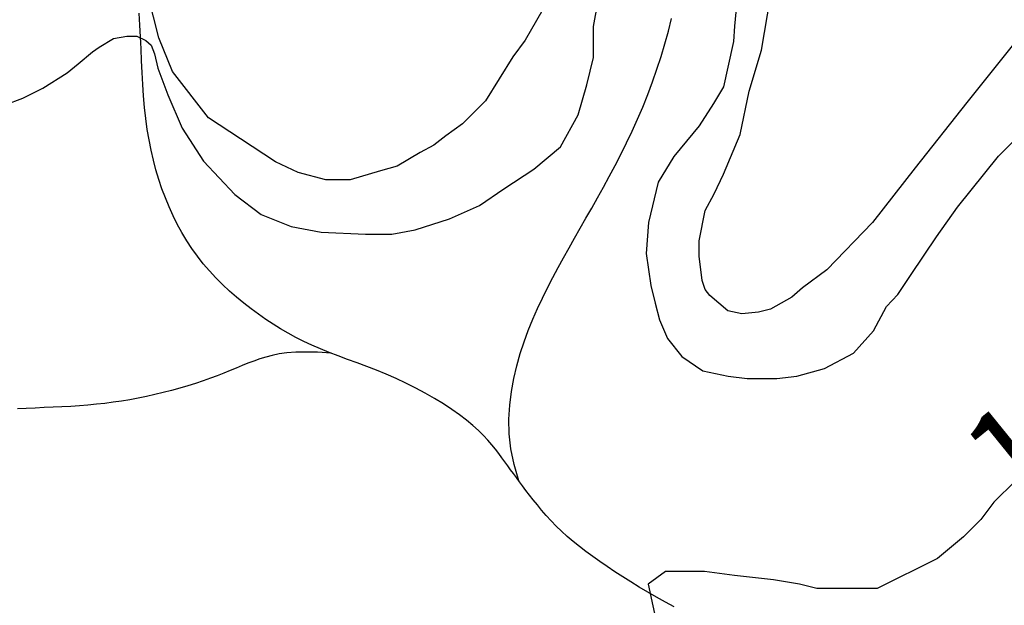
# Model space of a CAD drawing. Units: inches. Extents: x 545478 to 557745, y 9814239 to 9826877.
# Drawn here: x 546839 to 547312, y 9816460 to 9816741 of the extents above; entities that cross this region are included whole.
import ezdxf

# ---------------------------------------------------------------- set-up
doc = ezdxf.new("R2010")
doc.units = ezdxf.units.IN
doc.header["$LTSCALE"] = 10
doc.header["$MEASUREMENT"] = 0
for name, color, linetype in [('curva mestra1', 1, 'CONTINUOUS'), ('CURVA_NIVELl1', 252, 'CONTINUOUS'), ('RIOS', 130, 'CONTINUOUS'), ('TEXTOS-CURVAS', 2, 'CONTINUOUS')]:
    doc.layers.add(name, color=color, linetype=linetype)
doc.styles.add('SIMPLEX', font='simplex', dxfattribs={"height": 0.2})

msp = doc.modelspace()

# ---------------------------------------------------------------- linework, layer by layer
at = {"layer": 'curva mestra1'}
for points in [[(547338.85, 9816758.46), (547293.58, 9816701.58), (547268.75, 9816670.22), (547248.3, 9816643.97), (547226.4, 9816621.36), (547214.71, 9816612.61), (547209.6, 9816608.23), (547199.38, 9816602.4), (547193.54, 9816600.94), (547185.5, 9816600.21), (547178.93, 9816601.67), (547174.55, 9816605.32), (547170.17, 9816608.96), (547167.98, 9816611.88), (547166.52, 9816616.26), (547165.06, 9816627.92), (547165.06, 9816635.22), (547167.98, 9816649.8), (547172.36, 9816657.82), (547176.74, 9816667.3), (547184.77, 9816686.26), (547189.14, 9816707.13), (547194.98, 9816726.82), (547199.36, 9816752.34)], [(547092.5, 9816750.49), (547081.54, 9816731.53), (547075.7, 9816723.51), (547062.56, 9816702.36), (547051.6, 9816691.42), (547043.57, 9816685.59), (547037.73, 9816681.21), (547031.16, 9816677.57), (547020.2, 9816671), (547012.17, 9816668.81), (546997.57, 9816664.44), (546985.88, 9816664.44), (546972.74, 9816668.09), (546961.78, 9816673.19), (546944.99, 9816684.13), (546929.65, 9816694.34), (546912.38, 9816716.57), (546905.81, 9816732.61), (546900.7, 9816753.03)], [(547316.85, 9816520.1), (547306.48, 9816509.74), (547300.26, 9816501.46), (547291.97, 9816493.18), (547279.53, 9816482.83), (547250.51, 9816468.34), (547221.49, 9816468.34), (547213.2, 9816470.41), (547200.76, 9816472.48), (547182.1, 9816474.55), (547167.59, 9816476.62), (547148.93, 9816476.62), (547140.64, 9816470.41), (547146.86, 9816441.43)]]:
    msp.add_lwpolyline(points, dxfattribs=at)
at = {"layer": 'CURVA_NIVELl1'}
for points in [[(546832.05, 9816700.52), (546840.55, 9816703.7), (546850.12, 9816708.48), (546861.81, 9816715.91), (546867.13, 9816720.16), (546874.04, 9816726), (546877.23, 9816728.12), (546884.14, 9816732.37), (546890.52, 9816733.43), (546895.3, 9816733.43), (546899.55, 9816731.31), (546902.21, 9816729.18), (546903.8, 9816724.94), (546905.4, 9816718.04), (546910.18, 9816705.3), (546917.09, 9816689.37), (546927.19, 9816673.45), (546942.22, 9816657.48), (546954.98, 9816647.92), (546969.33, 9816642.08), (546983.68, 9816639.43), (547004.94, 9816638.37), (547017.7, 9816638.37), (547028.86, 9816640.49), (547045.34, 9816645.8), (547059.69, 9816652.17), (547071.39, 9816660.13), (547085.74, 9816669.69), (547098.5, 9816680.3), (547107, 9816695.7), (547111.25, 9816710.03), (547114.44, 9816723.3), (547114.44, 9816738.16), (547118.31, 9816759.17)], [(547183.19, 9816749.96), (547182.12, 9816738.28), (547181.59, 9816730.85), (547178.93, 9816718.64), (547176.81, 9816709.09), (547172.02, 9816701.12), (547165.11, 9816690.51), (547152.89, 9816675.65), (547145.45, 9816663.44), (547140.79, 9816644.02), (547139.73, 9816629.16), (547141.86, 9816613.77), (547143.98, 9816605.27), (547146.11, 9816597.31), (547149.83, 9816588.29), (547156.74, 9816579.79), (547166.84, 9816572.89), (547179.07, 9816570.24), (547188.1, 9816569.18), (547202.45, 9816569.18), (547212.02, 9816570.24), (547225.31, 9816573.95), (547239.13, 9816581.39), (547248.7, 9816592), (547255.08, 9816603.68), (547260.39, 9816609.52), (547266.77, 9816619.07), (547279, 9816637.12), (547289.1, 9816651.45), (547308.77, 9816675.87), (547335.48, 9816702.67)]]:
    msp.add_lwpolyline(points, dxfattribs=at)
at = {"layer": 'RIOS'}
for points in [[(547153.12, 9816459.59), (547148.88, 9816461.9), (547144.66, 9816464.26), (547140.48, 9816466.66), (547136.37, 9816469.1), (547132.34, 9816471.56), (547128.41, 9816474.01), (547124.6, 9816476.46), (547120.92, 9816478.88), (547117.39, 9816481.28), (547114, 9816483.68), (547110.74, 9816486.07), (547107.62, 9816488.48), (547104.64, 9816490.9), (547101.79, 9816493.34), (547099.08, 9816495.83), (547096.5, 9816498.35), (547094.04, 9816500.9), (547091.72, 9816503.44), (547089.52, 9816505.97), (547087.45, 9816508.46), (547085.49, 9816510.89), (547083.66, 9816513.24), (547081.94, 9816515.48), (547080.34, 9816517.61), (547078.82, 9816519.64), (547077.38, 9816521.59), (547075.99, 9816523.5), (547074.62, 9816525.38), (547073.26, 9816527.25), (547071.87, 9816529.15), (547070.45, 9816531.09), (547068.97, 9816533.1), (547067.38, 9816535.18), (547065.65, 9816537.33), (547063.74, 9816539.56), (547061.62, 9816541.85), (547059.23, 9816544.21), (547056.54, 9816546.64), (547053.51, 9816549.15), (547050.11, 9816551.72), (547046.38, 9816554.33), (547042.37, 9816556.95), (547038.12, 9816559.55), (547033.68, 9816562.1), (547029.09, 9816564.57), (547024.41, 9816566.93), (547019.68, 9816569.15), (547014.95, 9816571.21), (547010.23, 9816573.13), (547005.55, 9816574.95), (547000.92, 9816576.67), (546996.37, 9816578.35), (546991.92, 9816580.01), (546987.58, 9816581.67), (546983.37, 9816583.37), (546979.31, 9816585.13), (546975.38, 9816586.97), (546971.57, 9816588.89), (546967.85, 9816590.9), (546964.22, 9816593), (546960.63, 9816595.22), (546957.09, 9816597.55), (546953.57, 9816600.01), (546950.05, 9816602.59), (546946.55, 9816605.31), (546943.09, 9816608.16), (546939.7, 9816611.13), (546936.38, 9816614.22), (546933.16, 9816617.44), (546930.07, 9816620.78), (546927.12, 9816624.24), (546924.32, 9816627.81), (546921.68, 9816631.5), (546919.2, 9816635.3), (546916.87, 9816639.2), (546914.68, 9816643.21), (546912.64, 9816647.31), (546910.73, 9816651.52), (546908.96, 9816655.81), (546907.33, 9816660.19), (546905.82, 9816664.67), (546904.45, 9816669.25), (546903.21, 9816673.94), (546902.1, 9816678.75), (546901.13, 9816683.68), (546900.28, 9816688.74), (546899.57, 9816693.94), (546898.99, 9816699.29), (546898.52, 9816704.76), (546898.13, 9816710.32), (546897.81, 9816715.96), (546897.54, 9816721.66), (546897.28, 9816727.38), (546897.03, 9816733.1), (546896.76, 9816738.8), (546896.44, 9816744.46)], [(547153.12, 9816459.59), (547148.88, 9816461.9), (547144.66, 9816464.26), (547140.48, 9816466.66), (547136.37, 9816469.1), (547132.34, 9816471.56), (547128.41, 9816474.01), (547124.6, 9816476.46), (547120.92, 9816478.88), (547117.39, 9816481.28), (547114, 9816483.68), (547110.74, 9816486.07), (547107.62, 9816488.48), (547104.64, 9816490.9), (547101.79, 9816493.34), (547099.08, 9816495.83), (547096.5, 9816498.35), (547094.04, 9816500.9), (547091.72, 9816503.44), (547089.52, 9816505.97), (547087.45, 9816508.46), (547085.49, 9816510.89), (547083.66, 9816513.24), (547081.94, 9816515.48), (547080.34, 9816517.61), (547078.82, 9816519.64), (547077.38, 9816521.59), (547075.99, 9816523.5), (547074.62, 9816525.38), (547073.26, 9816527.25), (547071.87, 9816529.15), (547070.45, 9816531.09), (547068.97, 9816533.1), (547067.38, 9816535.18), (547065.65, 9816537.33), (547063.74, 9816539.56), (547061.62, 9816541.85), (547059.23, 9816544.21), (547056.54, 9816546.64), (547053.51, 9816549.15), (547050.11, 9816551.72), (547046.38, 9816554.33), (547042.37, 9816556.95), (547038.12, 9816559.55), (547033.68, 9816562.1), (547029.09, 9816564.57), (547024.41, 9816566.93), (547019.68, 9816569.15), (547014.95, 9816571.21), (547010.23, 9816573.13), (547005.55, 9816574.95), (547000.92, 9816576.67), (546996.37, 9816578.35), (546991.92, 9816580.01), (546987.58, 9816581.67), (546983.37, 9816583.37), (546979.31, 9816585.13), (546975.38, 9816586.97), (546971.57, 9816588.89), (546967.85, 9816590.9), (546964.22, 9816593), (546960.63, 9816595.22), (546957.09, 9816597.55), (546953.57, 9816600.01), (546950.05, 9816602.59), (546946.55, 9816605.31), (546943.09, 9816608.16), (546939.7, 9816611.13), (546936.38, 9816614.22), (546933.16, 9816617.44), (546930.07, 9816620.78), (546927.12, 9816624.24), (546924.32, 9816627.81), (546921.68, 9816631.5), (546919.2, 9816635.3), (546916.87, 9816639.2), (546914.68, 9816643.21), (546912.64, 9816647.31), (546910.73, 9816651.52), (546908.96, 9816655.81), (546907.33, 9816660.19), (546905.82, 9816664.67), (546904.45, 9816669.25), (546903.21, 9816673.94), (546902.1, 9816678.75), (546901.13, 9816683.68), (546900.28, 9816688.74), (546899.57, 9816693.94), (546898.99, 9816699.29), (546898.52, 9816704.76), (546898.13, 9816710.32), (546897.81, 9816715.96), (546897.54, 9816721.66), (546897.28, 9816727.38), (546897.03, 9816733.1), (546896.76, 9816738.8), (546896.44, 9816744.46)], [(547153.12, 9816459.59), (547148.88, 9816461.9), (547144.66, 9816464.26), (547140.48, 9816466.66), (547136.37, 9816469.1), (547132.34, 9816471.56), (547128.41, 9816474.01), (547124.6, 9816476.46), (547120.92, 9816478.88), (547117.39, 9816481.28), (547114, 9816483.68), (547110.74, 9816486.07), (547107.62, 9816488.48), (547104.64, 9816490.9), (547101.79, 9816493.34), (547099.08, 9816495.83), (547096.5, 9816498.35), (547094.04, 9816500.9), (547091.72, 9816503.44), (547089.52, 9816505.97), (547087.45, 9816508.46), (547085.49, 9816510.89), (547083.66, 9816513.24), (547081.94, 9816515.48), (547080.34, 9816517.61), (547078.82, 9816519.64), (547077.38, 9816521.59), (547075.99, 9816523.5), (547074.62, 9816525.38), (547073.26, 9816527.25), (547071.87, 9816529.15), (547070.45, 9816531.09), (547068.97, 9816533.1), (547067.38, 9816535.18), (547065.65, 9816537.33), (547063.74, 9816539.56), (547061.62, 9816541.85), (547059.23, 9816544.21), (547056.54, 9816546.64), (547053.51, 9816549.15), (547050.11, 9816551.72), (547046.38, 9816554.33), (547042.37, 9816556.95), (547038.12, 9816559.55), (547033.68, 9816562.1), (547029.09, 9816564.57), (547024.41, 9816566.93), (547019.68, 9816569.15), (547014.95, 9816571.21), (547010.23, 9816573.13), (547005.55, 9816574.95), (547000.92, 9816576.67), (546996.37, 9816578.35), (546991.92, 9816580.01), (546987.58, 9816581.67), (546983.37, 9816583.37), (546979.31, 9816585.13), (546975.38, 9816586.97), (546971.57, 9816588.89), (546967.85, 9816590.9), (546964.22, 9816593), (546960.63, 9816595.22), (546957.09, 9816597.55), (546953.57, 9816600.01), (546950.05, 9816602.59), (546946.55, 9816605.31), (546943.09, 9816608.16), (546939.7, 9816611.13), (546936.38, 9816614.22), (546933.16, 9816617.44), (546930.07, 9816620.78), (546927.12, 9816624.24), (546924.32, 9816627.81), (546921.68, 9816631.5), (546919.2, 9816635.3), (546916.87, 9816639.2), (546914.68, 9816643.21), (546912.64, 9816647.31), (546910.73, 9816651.52), (546908.96, 9816655.81), (546907.33, 9816660.19), (546905.82, 9816664.67), (546904.45, 9816669.25), (546903.21, 9816673.94), (546902.1, 9816678.75), (546901.13, 9816683.68), (546900.28, 9816688.74), (546899.57, 9816693.94), (546898.99, 9816699.29), (546898.52, 9816704.76), (546898.13, 9816710.32), (546897.81, 9816715.96), (546897.54, 9816721.66), (546897.28, 9816727.38), (546897.03, 9816733.1), (546896.76, 9816738.8), (546896.44, 9816744.46)], [(547153.12, 9816459.59), (547148.88, 9816461.9), (547144.66, 9816464.26), (547140.48, 9816466.66), (547136.37, 9816469.1), (547132.34, 9816471.56), (547128.41, 9816474.01), (547124.6, 9816476.46), (547120.92, 9816478.88), (547117.39, 9816481.28), (547114, 9816483.68), (547110.74, 9816486.07), (547107.62, 9816488.48), (547104.64, 9816490.9), (547101.79, 9816493.34), (547099.08, 9816495.83), (547096.5, 9816498.35), (547094.04, 9816500.9), (547091.72, 9816503.44), (547089.52, 9816505.97), (547087.45, 9816508.46), (547085.49, 9816510.89), (547083.66, 9816513.24), (547081.94, 9816515.48), (547080.34, 9816517.61), (547078.82, 9816519.64), (547077.38, 9816521.59), (547075.99, 9816523.5), (547074.62, 9816525.38), (547073.26, 9816527.25), (547071.87, 9816529.15), (547070.45, 9816531.09), (547068.97, 9816533.1), (547067.38, 9816535.18), (547065.65, 9816537.33), (547063.74, 9816539.56), (547061.62, 9816541.85), (547059.23, 9816544.21), (547056.54, 9816546.64), (547053.51, 9816549.15), (547050.11, 9816551.72), (547046.38, 9816554.33), (547042.37, 9816556.95), (547038.12, 9816559.55), (547033.68, 9816562.1), (547029.09, 9816564.57), (547024.41, 9816566.93), (547019.68, 9816569.15), (547014.95, 9816571.21), (547010.23, 9816573.13), (547005.55, 9816574.95), (547000.92, 9816576.67), (546996.37, 9816578.35), (546991.92, 9816580.01), (546987.58, 9816581.67), (546983.37, 9816583.37), (546979.31, 9816585.13), (546975.38, 9816586.97), (546971.57, 9816588.89), (546967.85, 9816590.9), (546964.22, 9816593), (546960.63, 9816595.22), (546957.09, 9816597.55), (546953.57, 9816600.01), (546950.05, 9816602.59), (546946.55, 9816605.31), (546943.09, 9816608.16), (546939.7, 9816611.13), (546936.38, 9816614.22), (546933.16, 9816617.44), (546930.07, 9816620.78), (546927.12, 9816624.24), (546924.32, 9816627.81), (546921.68, 9816631.5), (546919.2, 9816635.3), (546916.87, 9816639.2), (546914.68, 9816643.21), (546912.64, 9816647.31), (546910.73, 9816651.52), (546908.96, 9816655.81), (546907.33, 9816660.19), (546905.82, 9816664.67), (546904.45, 9816669.25), (546903.21, 9816673.94), (546902.1, 9816678.75), (546901.13, 9816683.68), (546900.28, 9816688.74), (546899.57, 9816693.94), (546898.99, 9816699.29), (546898.52, 9816704.76), (546898.13, 9816710.32), (546897.81, 9816715.96), (546897.54, 9816721.66), (546897.28, 9816727.38), (546897.03, 9816733.1), (546896.76, 9816738.8), (546896.44, 9816744.46)], [(547078.5, 9816520.08), (547076.25, 9816527.84), (547074.78, 9816535.35), (547073.99, 9816542.61), (547073.82, 9816549.62), (547074.18, 9816556.39), (547074.99, 9816562.92), (547076.15, 9816569.22), (547077.61, 9816575.3), (547079.27, 9816581.15), (547081.12, 9816586.8), (547083.12, 9816592.27), (547085.27, 9816597.58), (547087.54, 9816602.75), (547089.91, 9816607.79), (547092.37, 9816612.73), (547094.88, 9816617.58), (547097.44, 9816622.38), (547100.04, 9816627.13), (547102.68, 9816631.85), (547105.35, 9816636.58), (547108.06, 9816641.33), (547110.79, 9816646.13), (547113.55, 9816650.98), (547116.33, 9816655.92), (547119.14, 9816660.96), (547121.94, 9816666.12), (547124.74, 9816671.38), (547127.51, 9816676.75), (547130.24, 9816682.25), (547132.91, 9816687.86), (547135.51, 9816693.59), (547138.01, 9816699.45), (547140.41, 9816705.43), (547142.69, 9816711.49), (547144.84, 9816717.61), (547146.85, 9816723.75), (547148.69, 9816729.86), (547150.37, 9816735.92), (547151.85, 9816741.88)], [(547078.5, 9816520.08), (547076.25, 9816527.84), (547074.78, 9816535.35), (547073.99, 9816542.61), (547073.82, 9816549.62), (547074.18, 9816556.39), (547074.99, 9816562.92), (547076.15, 9816569.22), (547077.61, 9816575.3), (547079.27, 9816581.15), (547081.12, 9816586.8), (547083.12, 9816592.27), (547085.27, 9816597.58), (547087.54, 9816602.75), (547089.91, 9816607.79), (547092.37, 9816612.73), (547094.88, 9816617.58), (547097.44, 9816622.38), (547100.04, 9816627.13), (547102.68, 9816631.85), (547105.35, 9816636.58), (547108.06, 9816641.33), (547110.79, 9816646.13), (547113.55, 9816650.98), (547116.33, 9816655.92), (547119.14, 9816660.96), (547121.94, 9816666.12), (547124.74, 9816671.38), (547127.51, 9816676.75), (547130.24, 9816682.25), (547132.91, 9816687.86), (547135.51, 9816693.59), (547138.01, 9816699.45), (547140.41, 9816705.43), (547142.69, 9816711.49), (547144.84, 9816717.61), (547146.85, 9816723.75), (547148.69, 9816729.86), (547150.37, 9816735.92), (547151.85, 9816741.88)], [(547078.5, 9816520.08), (547076.25, 9816527.84), (547074.78, 9816535.35), (547073.99, 9816542.61), (547073.82, 9816549.62), (547074.18, 9816556.39), (547074.99, 9816562.92), (547076.15, 9816569.22), (547077.61, 9816575.3), (547079.27, 9816581.15), (547081.12, 9816586.8), (547083.12, 9816592.27), (547085.27, 9816597.58), (547087.54, 9816602.75), (547089.91, 9816607.79), (547092.37, 9816612.73), (547094.88, 9816617.58), (547097.44, 9816622.38), (547100.04, 9816627.13), (547102.68, 9816631.85), (547105.35, 9816636.58), (547108.06, 9816641.33), (547110.79, 9816646.13), (547113.55, 9816650.98), (547116.33, 9816655.92), (547119.14, 9816660.96), (547121.94, 9816666.12), (547124.74, 9816671.38), (547127.51, 9816676.75), (547130.24, 9816682.25), (547132.91, 9816687.86), (547135.51, 9816693.59), (547138.01, 9816699.45), (547140.41, 9816705.43), (547142.69, 9816711.49), (547144.84, 9816717.61), (547146.85, 9816723.75), (547148.69, 9816729.86), (547150.37, 9816735.92), (547151.85, 9816741.88)], [(547078.5, 9816520.08), (547076.25, 9816527.84), (547074.78, 9816535.35), (547073.99, 9816542.61), (547073.82, 9816549.62), (547074.18, 9816556.39), (547074.99, 9816562.92), (547076.15, 9816569.22), (547077.61, 9816575.3), (547079.27, 9816581.15), (547081.12, 9816586.8), (547083.12, 9816592.27), (547085.27, 9816597.58), (547087.54, 9816602.75), (547089.91, 9816607.79), (547092.37, 9816612.73), (547094.88, 9816617.58), (547097.44, 9816622.38), (547100.04, 9816627.13), (547102.68, 9816631.85), (547105.35, 9816636.58), (547108.06, 9816641.33), (547110.79, 9816646.13), (547113.55, 9816650.98), (547116.33, 9816655.92), (547119.14, 9816660.96), (547121.94, 9816666.12), (547124.74, 9816671.38), (547127.51, 9816676.75), (547130.24, 9816682.25), (547132.91, 9816687.86), (547135.51, 9816693.59), (547138.01, 9816699.45), (547140.41, 9816705.43), (547142.69, 9816711.49), (547144.84, 9816717.61), (547146.85, 9816723.75), (547148.69, 9816729.86), (547150.37, 9816735.92), (547151.85, 9816741.88)], [(546988.44, 9816581.34), (546982, 9816581.74), (546976.4, 9816581.88), (546971.54, 9816581.77), (546967.29, 9816581.45), (546963.54, 9816580.94), (546960.19, 9816580.26), (546957.12, 9816579.46), (546954.21, 9816578.54), (546951.38, 9816577.54), (546948.56, 9816576.48), (546945.74, 9816575.35), (546942.89, 9816574.18), (546939.97, 9816572.98), (546936.96, 9816571.75), (546933.82, 9816570.51), (546930.54, 9816569.27), (546927.08, 9816568.04), (546923.46, 9816566.84), (546919.72, 9816565.65), (546915.86, 9816564.51), (546911.93, 9816563.42), (546907.95, 9816562.38), (546903.93, 9816561.41), (546899.91, 9816560.52), (546895.91, 9816559.71), (546891.92, 9816558.98), (546887.93, 9816558.33), (546883.93, 9816557.75), (546879.92, 9816557.24), (546875.88, 9816556.79), (546871.81, 9816556.41), (546867.7, 9816556.09), (546863.53, 9816555.81), (546859.32, 9816555.58), (546855.07, 9816555.37), (546850.8, 9816555.18), (546846.52, 9816554.98), (546842.23, 9816554.77), (546837.94, 9816554.54)], [(546988.44, 9816581.34), (546982, 9816581.74), (546976.4, 9816581.88), (546971.54, 9816581.77), (546967.29, 9816581.45), (546963.54, 9816580.94), (546960.19, 9816580.26), (546957.12, 9816579.46), (546954.21, 9816578.54), (546951.38, 9816577.54), (546948.56, 9816576.48), (546945.74, 9816575.35), (546942.89, 9816574.18), (546939.97, 9816572.98), (546936.96, 9816571.75), (546933.82, 9816570.51), (546930.54, 9816569.27), (546927.08, 9816568.04), (546923.46, 9816566.84), (546919.72, 9816565.65), (546915.86, 9816564.51), (546911.93, 9816563.42), (546907.95, 9816562.38), (546903.93, 9816561.41), (546899.91, 9816560.52), (546895.91, 9816559.71), (546891.92, 9816558.98), (546887.93, 9816558.33), (546883.93, 9816557.75), (546879.92, 9816557.24), (546875.88, 9816556.79), (546871.81, 9816556.41), (546867.7, 9816556.09), (546863.53, 9816555.81), (546859.32, 9816555.58), (546855.07, 9816555.37), (546850.8, 9816555.18), (546846.52, 9816554.98), (546842.23, 9816554.77), (546837.94, 9816554.54)], [(546988.44, 9816581.34), (546982, 9816581.74), (546976.4, 9816581.88), (546971.54, 9816581.77), (546967.29, 9816581.45), (546963.54, 9816580.94), (546960.19, 9816580.26), (546957.12, 9816579.46), (546954.21, 9816578.54), (546951.38, 9816577.54), (546948.56, 9816576.48), (546945.74, 9816575.35), (546942.89, 9816574.18), (546939.97, 9816572.98), (546936.96, 9816571.75), (546933.82, 9816570.51), (546930.54, 9816569.27), (546927.08, 9816568.04), (546923.46, 9816566.84), (546919.72, 9816565.65), (546915.86, 9816564.51), (546911.93, 9816563.42), (546907.95, 9816562.38), (546903.93, 9816561.41), (546899.91, 9816560.52), (546895.91, 9816559.71), (546891.92, 9816558.98), (546887.93, 9816558.33), (546883.93, 9816557.75), (546879.92, 9816557.24), (546875.88, 9816556.79), (546871.81, 9816556.41), (546867.7, 9816556.09), (546863.53, 9816555.81), (546859.32, 9816555.58), (546855.07, 9816555.37), (546850.8, 9816555.18), (546846.52, 9816554.98), (546842.23, 9816554.77), (546837.94, 9816554.54)], [(546988.44, 9816581.34), (546982, 9816581.74), (546976.4, 9816581.88), (546971.54, 9816581.77), (546967.29, 9816581.45), (546963.54, 9816580.94), (546960.19, 9816580.26), (546957.12, 9816579.46), (546954.21, 9816578.54), (546951.38, 9816577.54), (546948.56, 9816576.48), (546945.74, 9816575.35), (546942.89, 9816574.18), (546939.97, 9816572.98), (546936.96, 9816571.75), (546933.82, 9816570.51), (546930.54, 9816569.27), (546927.08, 9816568.04), (546923.46, 9816566.84), (546919.72, 9816565.65), (546915.86, 9816564.51), (546911.93, 9816563.42), (546907.95, 9816562.38), (546903.93, 9816561.41), (546899.91, 9816560.52), (546895.91, 9816559.71), (546891.92, 9816558.98), (546887.93, 9816558.33), (546883.93, 9816557.75), (546879.92, 9816557.24), (546875.88, 9816556.79), (546871.81, 9816556.41), (546867.7, 9816556.09), (546863.53, 9816555.81), (546859.32, 9816555.58), (546855.07, 9816555.37), (546850.8, 9816555.18), (546846.52, 9816554.98), (546842.23, 9816554.77), (546837.94, 9816554.54)]]:
    msp.add_lwpolyline(points, dxfattribs=at)
for points in [[(547153.12, 9816459.59, 0), (547148.88, 9816461.9, 0), (547144.66, 9816464.26, 0), (547140.48, 9816466.66, 0), (547136.37, 9816469.1, 0), (547132.34, 9816471.56, 0), (547128.41, 9816474.01, 0), (547124.6, 9816476.46, 0), (547120.92, 9816478.88, 0), (547117.39, 9816481.28, 0), (547114, 9816483.68, 0), (547110.74, 9816486.07, 0), (547107.62, 9816488.48, 0), (547104.64, 9816490.9, 0), (547101.79, 9816493.34, 0), (547099.08, 9816495.83, 0), (547096.5, 9816498.35, 0), (547094.04, 9816500.9, 0), (547091.72, 9816503.44, 0), (547089.52, 9816505.97, 0), (547087.45, 9816508.46, 0), (547085.49, 9816510.89, 0), (547083.66, 9816513.24, 0), (547081.94, 9816515.48, 0), (547080.34, 9816517.61, 0), (547078.82, 9816519.64, 0), (547077.38, 9816521.59, 0), (547075.99, 9816523.5, 0), (547074.62, 9816525.38, 0), (547073.26, 9816527.25, 0), (547071.87, 9816529.15, 0), (547070.45, 9816531.09, 0), (547068.97, 9816533.1, 0), (547067.38, 9816535.18, 0), (547065.65, 9816537.33, 0), (547063.74, 9816539.56, 0), (547061.62, 9816541.85, 0), (547059.23, 9816544.21, 0), (547056.54, 9816546.64, 0), (547053.51, 9816549.15, 0), (547050.11, 9816551.72, 0), (547046.38, 9816554.33, 0), (547042.37, 9816556.95, 0), (547038.12, 9816559.55, 0), (547033.68, 9816562.1, 0), (547029.09, 9816564.57, 0), (547024.41, 9816566.93, 0), (547019.68, 9816569.15, 0), (547014.95, 9816571.21, 0), (547010.23, 9816573.13, 0), (547005.55, 9816574.95, 0), (547000.92, 9816576.67, 0), (546996.37, 9816578.35, 0), (546991.92, 9816580.01, 0), (546987.58, 9816581.67, 0), (546983.37, 9816583.37, 0), (546979.31, 9816585.13, 0), (546975.38, 9816586.97, 0), (546971.57, 9816588.89, 0), (546967.85, 9816590.9, 0), (546964.22, 9816593, 0), (546960.63, 9816595.22, 0), (546957.09, 9816597.55, 0), (546953.57, 9816600.01, 0), (546950.05, 9816602.59, 0), (546946.55, 9816605.31, 0), (546943.09, 9816608.16, 0), (546939.7, 9816611.13, 0), (546936.38, 9816614.22, 0), (546933.16, 9816617.44, 0), (546930.07, 9816620.78, 0), (546927.12, 9816624.24, 0), (546924.32, 9816627.81, 0), (546921.68, 9816631.5, 0), (546919.2, 9816635.3, 0), (546916.87, 9816639.2, 0), (546914.68, 9816643.21, 0), (546912.64, 9816647.31, 0), (546910.73, 9816651.52, 0), (546908.96, 9816655.81, 0), (546907.33, 9816660.19, 0), (546905.82, 9816664.67, 0), (546904.45, 9816669.25, 0), (546903.21, 9816673.94, 0), (546902.1, 9816678.75, 0), (546901.13, 9816683.68, 0), (546900.28, 9816688.74, 0), (546899.57, 9816693.94, 0), (546898.99, 9816699.29, 0), (546898.52, 9816704.76, 0), (546898.13, 9816710.32, 0), (546897.81, 9816715.96, 0), (546897.54, 9816721.66, 0), (546897.28, 9816727.38, 0), (546897.03, 9816733.1, 0), (546896.76, 9816738.8, 0), (546896.44, 9816744.46, 0)], [(547078.5, 9816520.08, 0), (547076.25, 9816527.84, 0), (547074.78, 9816535.35, 0), (547073.99, 9816542.61, 0), (547073.82, 9816549.62, 0), (547074.18, 9816556.39, 0), (547074.99, 9816562.92, 0), (547076.15, 9816569.22, 0), (547077.61, 9816575.3, 0), (547079.27, 9816581.15, 0), (547081.12, 9816586.8, 0), (547083.12, 9816592.27, 0), (547085.27, 9816597.58, 0), (547087.54, 9816602.75, 0), (547089.91, 9816607.79, 0), (547092.37, 9816612.73, 0), (547094.88, 9816617.58, 0), (547097.44, 9816622.38, 0), (547100.04, 9816627.13, 0), (547102.68, 9816631.85, 0), (547105.35, 9816636.58, 0), (547108.06, 9816641.33, 0), (547110.79, 9816646.13, 0), (547113.55, 9816650.98, 0), (547116.33, 9816655.92, 0), (547119.14, 9816660.96, 0), (547121.94, 9816666.12, 0), (547124.74, 9816671.38, 0), (547127.51, 9816676.75, 0), (547130.24, 9816682.25, 0), (547132.91, 9816687.86, 0), (547135.51, 9816693.59, 0), (547138.01, 9816699.45, 0), (547140.41, 9816705.43, 0), (547142.69, 9816711.49, 0), (547144.84, 9816717.61, 0), (547146.85, 9816723.75, 0), (547148.69, 9816729.86, 0), (547150.37, 9816735.92, 0), (547151.85, 9816741.88, 0)], [(546988.44, 9816581.34, 0), (546982, 9816581.74, 0), (546976.4, 9816581.88, 0), (546971.54, 9816581.77, 0), (546967.29, 9816581.45, 0), (546963.54, 9816580.94, 0), (546960.19, 9816580.26, 0), (546957.12, 9816579.46, 0), (546954.21, 9816578.54, 0), (546951.38, 9816577.54, 0), (546948.56, 9816576.48, 0), (546945.74, 9816575.35, 0), (546942.89, 9816574.18, 0), (546939.97, 9816572.98, 0), (546936.96, 9816571.75, 0), (546933.82, 9816570.51, 0), (546930.54, 9816569.27, 0), (546927.08, 9816568.04, 0), (546923.46, 9816566.84, 0), (546919.72, 9816565.65, 0), (546915.86, 9816564.51, 0), (546911.93, 9816563.42, 0), (546907.95, 9816562.38, 0), (546903.93, 9816561.41, 0), (546899.91, 9816560.52, 0), (546895.91, 9816559.71, 0), (546891.92, 9816558.98, 0), (546887.93, 9816558.33, 0), (546883.93, 9816557.75, 0), (546879.92, 9816557.24, 0), (546875.88, 9816556.79, 0), (546871.81, 9816556.41, 0), (546867.7, 9816556.09, 0), (546863.53, 9816555.81, 0), (546859.32, 9816555.58, 0), (546855.07, 9816555.37, 0), (546850.8, 9816555.18, 0), (546846.52, 9816554.98, 0), (546842.23, 9816554.77, 0), (546837.94, 9816554.54, 0)]]:
    msp.add_polyline3d(points, dxfattribs=at)

# ---------------------------------------------------------------- texts
at = {"layer": 'TEXTOS-CURVAS', "style": 'SIMPLEX'}
msp.add_text('150', height=45, rotation=39.0251, dxfattribs=at).set_placement((547315.95, 9816505.19))

doc.saveas('drawing.dxf')
